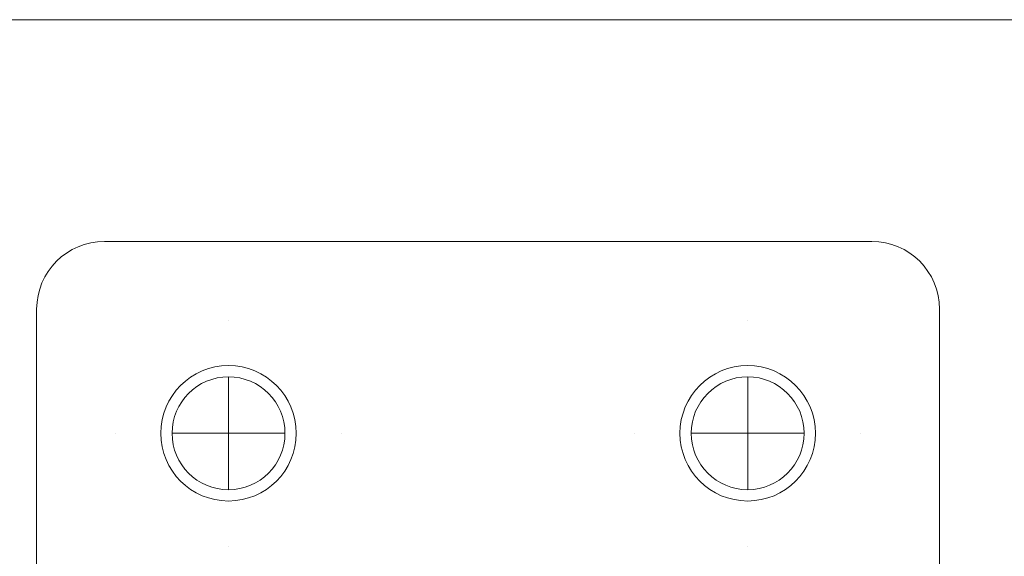
# Model space of a CAD drawing. Units: millimetres. Extents: x 5 to 292, y 5 to 205.
# Drawn here: x 112 to 155, y 181 to 205 of the extents above; entities that cross this region are included whole.
import ezdxf

# ---------------------------------------------------------------- set-up
doc = ezdxf.new("R2010")
doc.units = ezdxf.units.MM

# ---------------------------------------------------------------- blocks, each defined once
blk = doc.blocks.new('SW_CENTERMARKSYMBOL_6')
at = {"color": 0, "linetype": 'Continuous', "lineweight": 0}
for p, q in [((0, 5), (0, 5.002)), ((0, 0), (0, 2.5)), ((-5, 0), (-5.002, 0)), ((0, 0), (-2.5, 0)), ((0, 0), (0, -2.5)), ((0, 0), (2.5, 0)), ((5, 0), (5.002, 0)), ((0, -5), (0, -5.002))]:
    blk.add_line(p, q, dxfattribs=at)
blk = doc.blocks.new('SW_CENTERMARKSYMBOL_9')
at = {"color": 0, "linetype": 'Continuous', "lineweight": 0}
for p, q in [((0, 5), (0, 5.002)), ((0, 0), (0, 2.5)), ((-5, 0), (-5.002, 0)), ((0, 0), (-2.5, 0)), ((0, 0), (0, -2.5)), ((0, 0), (2.5, 0)), ((5, 0), (5.002, 0)), ((0, -5), (0, -5.002))]:
    blk.add_line(p, q, dxfattribs=at)

msp = doc.modelspace()

# ---------------------------------------------------------------- linework, layer by layer
at = {"color": 7, "linetype": 'Continuous', "lineweight": 0}
msp.add_line((292, 205), (5, 205), dxfattribs=at)
at = {"color": 7, "linetype": 'Continuous', "lineweight": 15}
for p, q in [((115.515, 195.171), (149.515, 195.171)), ((112.515, 163.171), (112.515, 192.171)), ((152.515, 192.171), (152.515, 163.171))]:
    msp.add_line(p, q, dxfattribs=at)
for centre, radius in [((121.015, 186.671), 3), ((144.015, 186.671), 3), ((121.015, 186.671), 2.502), ((144.015, 186.671), 2.502)]:
    msp.add_circle(centre, radius, dxfattribs=at)
for centre, start, end in [((115.515, 192.171), 90, 180), ((149.515, 192.171), 0, 90)]:
    msp.add_arc(centre, 3, start, end, dxfattribs=at)

# ---------------------------------------------------------------- block references
at = {"color": 7, "linetype": 'Continuous', "lineweight": 0}
for name, p in [('SW_CENTERMARKSYMBOL_9', (121.015, 186.671)), ('SW_CENTERMARKSYMBOL_6', (144.015, 186.671))]:
    msp.add_blockref(name, p, dxfattribs=at)

doc.saveas('drawing.dxf')
